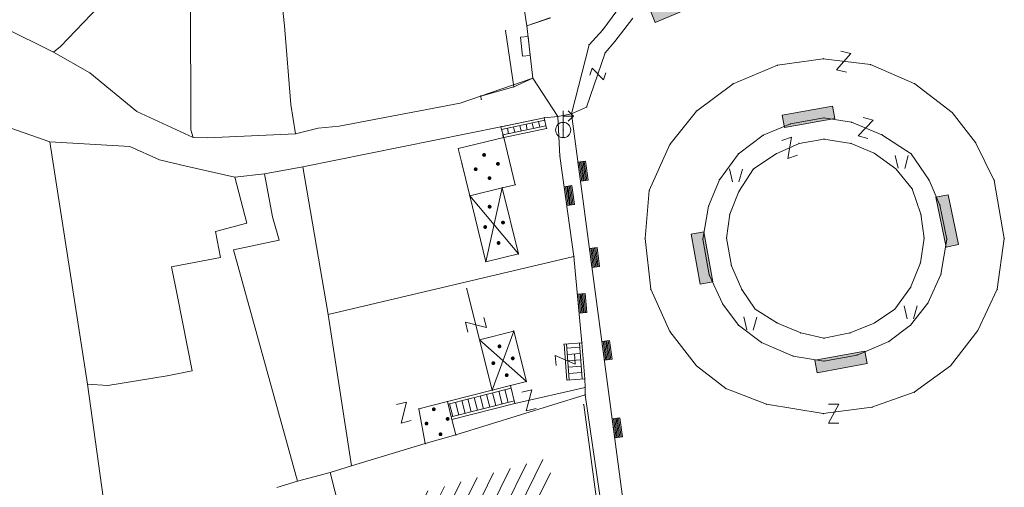
# Model space of a CAD drawing. Units: metres. Extents: x 6568793 to 6571835, y 4681226 to 4683161.
# Drawn here: x 6569228 to 6569306, y 4681992 to 4682029 of the extents above; entities that cross this region are included whole.
import ezdxf

# ---------------------------------------------------------------- set-up
doc = ezdxf.new("R2010")
doc.units = ezdxf.units.M
doc.header["$MEASUREMENT"] = 0
doc.layers.add('1-katastar-PARCELE_GRANICE', color=7, linetype='Continuous')
doc.layers.add('katastarska podloga budva', color=251, linetype='Continuous', lineweight=13)

# ---------------------------------------------------------------- blocks, each defined once
blk = doc.blocks.new('TK97_2')
for p, q in [((0.4, 0.75), (-0.4, -0.75)), ((-0.4, 0.75), (0.4, 0.75)), ((-0.4, -0.75), (0.4, -0.75))]:
    blk.add_line(p, q)
blk = doc.blocks.new('TK307A_1')
for p, q in [((-0.3, -0.75), (-0.3, 0.75)), ((-0.3, 0.75), (0.3, 0.75)), ((-0.2, -0.75), (-0.2, 0.75)), ((-0.1, -0.75), (-0.1, 0.75)), ((0, -0.75), (0, 0.75)), ((0.1, -0.75), (0.1, 0.75)), ((0.2, -0.75), (0.2, 0.75)), ((0.3, 0.75), (0.3, -0.75)), ((0.3, -0.75), (-0.3, -0.75))]:
    blk.add_line(p, q)
blk = doc.blocks.new('TK307A')
for p, q in [((0.5, 2), (-0.5, 2)), ((-0.5, 2), (-0.5, -2)), ((0.5, -2), (0.5, 2)), ((-0.5, -2), (0.5, -2))]:
    blk.add_line(p, q)
for points in [[(-0.5, 2), (0.5, 2), (0, 0)], [(0.5, 2), (0.5, -2), (-0.5, -2), (-0.5, 2)], [(0.5, -2), (-0.5, -2), (0, 0)]]:
    blk.add_solid(points)
blk = doc.blocks.new('PIKIR')
at = {"const_width": 0.15, "flags": 128}
blk.add_lwpolyline([(-0.07, 0, 1), (0.08, 0, 1)], format="xyb", close=True, dxfattribs=at)
blk = doc.blocks.new('TK436S')
for p, q in [((-0.48, 0.03), (-0.95, 2.03)), ((0.52, 0.01), (1.05, 2))]:
    blk.add_line(p, q)
blk = doc.blocks.new('TK509C_1')
for p, q in [((0, 0.6), (0, 1.5)), ((0, 1.1), (0.8, 1.1)), ((0, 0.8), (0, -0.6)), ((0.8, 1.1), (0.4, 1.5)), ((0.8, 1.1), (0.4, 0.7))]:
    blk.add_line(p, q)
blk.add_circle((0, 0), 0.6)
blk = doc.blocks.new('TK112_1')
for p, q in [((-0.3, 0.75), (0.3, 0.75)), ((-0.3, -0.75), (-0.3, 0.75)), ((0.3, 0.75), (0.3, -0.75)), ((0.3, -0.75), (-0.3, -0.75))]:
    blk.add_line(p, q)

msp = doc.modelspace()

# ---------------------------------------------------------------- hatches: boundary and pattern name
at = {"layer": 'katastarska podloga budva', "lineweight": 13}
h = msp.add_hatch(dxfattribs=at)
h.set_pattern_fill('U', color=256, angle=63.64278, style=0, pattern_type=0)
h.set_pattern_definition([(63.6427833, (0, 0), (-0.89604352379, 0.44396621885), [])])
h.paths.add_polyline_path([(6569260.894, 4681979.184), (6569261.972, 4681979.483), (6569258.605, 4681991.64), (6569270.006, 4681994.758), (6569271.925, 4681980.325), (6569261.651, 4681976.672), (6569260.894, 4681979.184)])

# ---------------------------------------------------------------- linework, layer by layer
at = {"layer": '1-katastar-PARCELE_GRANICE', "linetype": 'Continuous', "lineweight": 0}
for p, q in [((6569265.29, 4682047.75), (6569268.31, 4682028.68)), ((6569265.29, 4682047.75), (6569268.31, 4682028.68)), ((6569241.87, 4682044.14), (6569241.91, 4682020.52)), ((6569241.87, 4682044.14), (6569241.91, 4682020.52)), ((6569249.27, 4682028.69), (6569248.18, 4682039.24)), ((6569249.27, 4682028.69), (6569248.18, 4682039.24)), ((6569235.6, 4682031.22), (6569231.68, 4682027.06)), ((6569235.6, 4682031.22), (6569231.68, 4682027.06)), ((6569275.75, 4682030.36), (6569274.27, 4682028.39)), ((6569275.75, 4682030.36), (6569274.27, 4682028.39)), ((6569268.31, 4682028.68), (6569270.18, 4682029.33)), ((6569268.31, 4682028.68), (6569270.18, 4682029.33)), ((6569227.17, 4682028.58), (6569231.12, 4682026.62)), ((6569227.17, 4682028.58), (6569231.12, 4682026.62)), ((6569249.76, 4682022.52), (6569249.27, 4682028.69)), ((6569249.76, 4682022.52), (6569249.27, 4682028.69)), ((6569268.77, 4682024.59), (6569268.31, 4682028.68)), ((6569268.77, 4682024.59), (6569268.31, 4682028.68)), ((6569274.27, 4682028.39), (6569273.19, 4682027.21)), ((6569274.27, 4682028.39), (6569273.19, 4682027.21)), ((6569231.68, 4682027.06), (6569231.12, 4682026.62)), ((6569231.68, 4682027.06), (6569231.12, 4682026.62)), ((6569273.19, 4682027.21), (6569271.81, 4682021.79)), ((6569273.19, 4682027.21), (6569271.81, 4682021.79)), ((6569231.12, 4682026.62), (6569233.98, 4682025.01)), ((6569231.12, 4682026.62), (6569233.98, 4682025.01)), ((6569233.98, 4682025.01), (6569237.66, 4682021.96)), ((6569233.98, 4682025.01), (6569237.66, 4682021.96)), ((6569263.06, 4682022.63), (6569268.77, 4682024.59)), ((6569263.06, 4682022.63), (6569268.77, 4682024.59)), ((6569270.73, 4682021.57), (6569268.77, 4682024.59)), ((6569270.73, 4682021.57), (6569268.77, 4682024.59)), ((6569250.13, 4682020.22), (6569249.76, 4682022.52)), ((6569250.13, 4682020.22), (6569249.76, 4682022.52)), ((6569253.56, 4682020.82), (6569263.06, 4682022.63)), ((6569253.56, 4682020.82), (6569263.06, 4682022.63)), ((6569237.66, 4682021.96), (6569242.1, 4682019.92)), ((6569237.66, 4682021.96), (6569242.1, 4682019.92)), ((6569266.27, 4682020.76), (6569269.67, 4682021.47)), ((6569266.27, 4682020.76), (6569269.67, 4682021.47)), ((6569269.67, 4682021.47), (6569270.73, 4682021.57)), ((6569269.67, 4682021.47), (6569270.73, 4682021.57)), ((6569270.91, 4682018.46), (6569270.73, 4682021.57)), ((6569270.91, 4682018.46), (6569270.73, 4682021.57)), ((6569271.81, 4682021.79), (6569276.91, 4681983.62)), ((6569271.81, 4682021.79), (6569276.91, 4681983.62)), ((6569226.78, 4682021), (6569230.85, 4682019.57)), ((6569226.78, 4682021), (6569230.85, 4682019.57)), ((6569250.13, 4682020.22), (6569251.92, 4682020.65)), ((6569250.13, 4682020.22), (6569251.92, 4682020.65)), ((6569250.7, 4682017.63), (6569266.27, 4682020.76)), ((6569250.7, 4682017.63), (6569266.27, 4682020.76)), ((6569251.92, 4682020.65), (6569253.56, 4682020.82)), ((6569251.92, 4682020.65), (6569253.56, 4682020.82)), ((6569241.91, 4682020.52), (6569242.1, 4682019.92)), ((6569241.91, 4682020.52), (6569242.1, 4682019.92)), ((6569242.1, 4682019.92), (6569243.21, 4682019.89)), ((6569242.1, 4682019.92), (6569243.21, 4682019.89)), ((6569243.21, 4682019.89), (6569250.13, 4682020.22)), ((6569243.21, 4682019.89), (6569250.13, 4682020.22)), ((6569230.85, 4682019.57), (6569233.79, 4682000.54)), ((6569230.85, 4682019.57), (6569233.79, 4682000.54)), ((6569230.85, 4682019.57), (6569237.13, 4682019.22)), ((6569230.85, 4682019.57), (6569237.13, 4682019.22)), ((6569237.13, 4682019.22), (6569239.45, 4682018.16)), ((6569237.13, 4682019.22), (6569239.45, 4682018.16)), ((6569272.01, 4682010.57), (6569270.91, 4682018.46)), ((6569272.01, 4682010.57), (6569270.91, 4682018.46)), ((6569239.45, 4682018.16), (6569241.54, 4682017.67)), ((6569239.45, 4682018.16), (6569241.54, 4682017.67)), ((6569241.54, 4682017.67), (6569245.36, 4682016.81)), ((6569241.54, 4682017.67), (6569245.36, 4682016.81)), ((6569247.7, 4682017.06), (6569250.7, 4682017.63)), ((6569247.7, 4682017.06), (6569250.7, 4682017.63)), ((6569250.7, 4682017.63), (6569252.69, 4682006.03)), ((6569250.7, 4682017.63), (6569252.69, 4682006.03)), ((6569245.36, 4682016.81), (6569247.7, 4682017.06)), ((6569245.36, 4682016.81), (6569247.7, 4682017.06)), ((6569246.31, 4682013.2), (6569245.36, 4682016.81)), ((6569246.31, 4682013.2), (6569245.36, 4682016.81)), ((6569247.7, 4682017.06), (6569248.33, 4682013.68)), ((6569247.7, 4682017.06), (6569248.33, 4682013.68)), ((6569248.33, 4682013.68), (6569248.85, 4682011.85)), ((6569248.33, 4682013.68), (6569248.85, 4682011.85)), ((6569246.31, 4682013.2), (6569243.85, 4682012.53)), ((6569246.31, 4682013.2), (6569243.85, 4682012.53)), ((6569243.85, 4682012.53), (6569244.25, 4682010.5)), ((6569243.85, 4682012.53), (6569244.25, 4682010.5)), ((6569245.27, 4682011.11), (6569248.85, 4682011.85)), ((6569245.27, 4682011.11), (6569248.85, 4682011.85)), ((6569244.25, 4682010.5), (6569242.17, 4682010.1)), ((6569244.25, 4682010.5), (6569242.17, 4682010.1)), ((6569250.3, 4681992.94), (6569245.27, 4682011.11)), ((6569250.3, 4681992.94), (6569245.27, 4682011.11)), ((6569252.69, 4682006.03), (6569272.01, 4682010.57)), ((6569252.69, 4682006.03), (6569272.01, 4682010.57)), ((6569272.63, 4682003.79), (6569272.01, 4682010.57)), ((6569272.63, 4682003.79), (6569272.01, 4682010.57)), ((6569242.17, 4682010.1), (6569240.4, 4682009.76)), ((6569242.17, 4682010.1), (6569240.4, 4682009.76)), ((6569240.4, 4682009.76), (6569240.86, 4682007.43)), ((6569240.4, 4682009.76), (6569240.86, 4682007.43)), ((6569240.86, 4682007.43), (6569242.03, 4682001.6)), ((6569240.86, 4682007.43), (6569242.03, 4682001.6)), ((6569252.69, 4682006.03), (6569254.54, 4681994.14)), ((6569252.69, 4682006.03), (6569254.54, 4681994.14)), ((6569272.85, 4682000.98), (6569272.63, 4682003.79)), ((6569272.85, 4682000.98), (6569272.63, 4682003.79)), ((6569240.06, 4682001.21), (6569235.39, 4682000.46)), ((6569240.06, 4682001.21), (6569235.39, 4682000.46)), ((6569242.03, 4682001.6), (6569240.06, 4682001.21)), ((6569242.03, 4682001.6), (6569240.06, 4682001.21)), ((6569233.79, 4682000.54), (6569235.39, 4682000.46)), ((6569233.79, 4682000.54), (6569235.39, 4682000.46)), ((6569233.79, 4682000.54), (6569235.51, 4681988.32)), ((6569233.79, 4682000.54), (6569235.51, 4681988.32)), ((6569272.88, 4682000.3), (6569272.85, 4682000.98)), ((6569272.88, 4682000.3), (6569272.85, 4682000.98)), ((6569262.73, 4681996.57), (6569272.9, 4681999.72)), ((6569262.73, 4681996.57), (6569272.9, 4681999.72)), ((6569272.9, 4681999.72), (6569272.88, 4682000.3)), ((6569272.9, 4681999.72), (6569272.88, 4682000.3)), ((6569275.98, 4681978.23), (6569272.9, 4681999.72)), ((6569275.98, 4681978.23), (6569272.9, 4681999.72)), ((6569260.33, 4681995.88), (6569262.73, 4681996.57)), ((6569260.33, 4681995.88), (6569262.73, 4681996.57)), ((6569254.54, 4681994.14), (6569260.33, 4681995.88)), ((6569254.54, 4681994.14), (6569260.33, 4681995.88)), ((6569250.3, 4681992.94), (6569252.86, 4681993.62)), ((6569250.3, 4681992.94), (6569252.86, 4681993.62)), ((6569252.86, 4681993.62), (6569254.54, 4681994.14)), ((6569252.86, 4681993.62), (6569254.54, 4681994.14)), ((6569258.6, 4681971.29), (6569252.86, 4681993.62)), ((6569258.6, 4681971.29), (6569252.86, 4681993.62)), ((6569248.67, 4681992.43), (6569250.3, 4681992.94)), ((6569248.67, 4681992.43), (6569250.3, 4681992.94))]:
    msp.add_line(p, q, dxfattribs=at)
at = {"layer": 'katastarska podloga budva'}
for p, q in [((6569275.75, 4682030.36), (6569274.27, 4682028.39)), ((6569268.31, 4682028.68), (6569270.11, 4682029.31)), ((6569275.22, 4682027.47), (6569276.62, 4682029.3)), ((6569267.28, 4682023.89), (6569266.64, 4682028.32)), ((6569268.77, 4682024.59), (6569268.31, 4682028.68)), ((6569274.27, 4682028.39), (6569273.19, 4682027.21)), ((6569273.19, 4682027.21), (6569271.81, 4682021.79)), ((6569274.45, 4682026.57), (6569275.22, 4682027.47)), ((6569273, 4682022.31), (6569274.45, 4682026.57)), ((6569287.99, 4682025.6), (6569291.59, 4682026.1)), ((6569291.59, 4682026.1), (6569295.3, 4682025.65)), ((6569284.5, 4682024.14), (6569287.99, 4682025.6)), ((6569295.3, 4682025.65), (6569298.78, 4682024.14)), ((6569268.77, 4682024.59), (6569267.28, 4682023.89)), ((6569270.73, 4682021.57), (6569268.77, 4682024.59)), ((6569267.28, 4682023.89), (6569264.68, 4682023.18)), ((6569281.63, 4682022), (6569284.5, 4682024.14)), ((6569298.78, 4682024.14), (6569301.71, 4682021.89)), ((6569264.68, 4682023.18), (6569264.72, 4682022.91)), ((6569264.68, 4682023.18), (6569264.72, 4682022.91)), ((6569271.81, 4682021.79), (6569273, 4682022.31)), ((6569266.27, 4682020.76), (6569269.67, 4682021.47)), ((6569269.67, 4682021.47), (6569266.28, 4682020.76)), ((6569269.67, 4682021.47), (6569270.73, 4682021.57)), ((6569269.67, 4682021.47), (6569269.85, 4682020.64)), ((6569271.81, 4682021.79), (6569270.73, 4682021.57)), ((6569270.91, 4682018.46), (6569270.73, 4682021.57)), ((6569271.81, 4682021.79), (6569276.91, 4681983.62)), ((6569279.55, 4682019.36), (6569281.63, 4682022)), ((6569289.01, 4682020.99), (6569291.64, 4682021.46)), ((6569291.64, 4682021.46), (6569293.81, 4682021.12)), ((6569301.71, 4682021.89), (6569303.56, 4682019.53)), ((6569266.49, 4682019.93), (6569266.27, 4682020.76)), ((6569266.31, 4682020.56), (6569269.71, 4682021.28)), ((6569266.41, 4682020.12), (6569269.81, 4682020.84)), ((6569269.85, 4682020.64), (6569266.49, 4682019.93)), ((6569266.78, 4682020.66), (6569266.87, 4682020.22)), ((6569267.27, 4682020.76), (6569267.36, 4682020.32)), ((6569267.75, 4682020.87), (6569267.85, 4682020.42)), ((6569268.24, 4682020.97), (6569268.34, 4682020.53)), ((6569268.73, 4682021.07), (6569268.83, 4682020.63)), ((6569269.22, 4682021.18), (6569269.32, 4682020.73)), ((6569286.88, 4682020.1), (6569289.01, 4682020.99)), ((6569293.81, 4682021.12), (6569296.2, 4682020.14)), ((6569262.92, 4682019.07), (6569266.49, 4682019.93)), ((6569266.45, 4682019.92), (6569266.41, 4682020.12)), ((6569266.49, 4682019.93), (6569267.39, 4682016.21)), ((6569284.92, 4682018.65), (6569286.88, 4682020.1)), ((6569289.69, 4682019.46), (6569291.64, 4682019.8)), ((6569291.64, 4682019.8), (6569293.77, 4682019.46)), ((6569296.2, 4682020.14), (6569298.49, 4682018.65)), ((6569262.92, 4682019.07), (6569263.21, 4682017.9)), ((6569277.92, 4682015.77), (6569279.55, 4682019.36)), ((6569287.9, 4682018.65), (6569289.69, 4682019.46)), ((6569293.77, 4682019.46), (6569295.6, 4682018.69)), ((6569303.56, 4682019.53), (6569305.02, 4682016.55)), ((6569272.01, 4682010.57), (6569270.91, 4682018.46)), ((6569283.43, 4682016.61), (6569284.92, 4682018.65)), ((6569286.11, 4682017.46), (6569287.9, 4682018.65)), ((6569295.6, 4682018.69), (6569297.3, 4682017.46)), ((6569298.49, 4682018.65), (6569299.9, 4682016.57)), ((6569263.21, 4682017.9), (6569263.82, 4682015.35)), ((6569284.97, 4682015.68), (6569286.11, 4682017.46)), ((6569297.3, 4682017.46), (6569298.58, 4682015.89)), ((6569263.82, 4682015.35), (6569266.38, 4682015.97)), ((6569265.08, 4682010.16), (6569266.38, 4682015.97)), ((6569267.39, 4682016.21), (6569266.38, 4682015.97)), ((6569266.38, 4682015.97), (6569267.64, 4682010.78)), ((6569282.58, 4682014.53), (6569283.43, 4682016.61)), ((6569298.58, 4682015.89), (6569299.26, 4682013.89)), ((6569299.9, 4682016.57), (6569300.75, 4682014.61)), ((6569305.02, 4682016.55), (6569305.81, 4682012)), ((6569267.64, 4682010.78), (6569263.82, 4682015.35)), ((6569263.82, 4682015.35), (6569265.08, 4682010.16)), ((6569277.59, 4682012), (6569277.92, 4682015.77)), ((6569284.24, 4682013.89), (6569284.97, 4682015.68)), ((6569282.12, 4682011.94), (6569282.58, 4682014.53)), ((6569300.75, 4682014.61), (6569301.3, 4682011.94)), ((6569283.99, 4682012.02), (6569284.24, 4682013.89)), ((6569299.26, 4682013.89), (6569299.51, 4682012.02)), ((6569284.37, 4682009.85), (6569283.99, 4682012.02)), ((6569299.51, 4682012.02), (6569299.22, 4682010.07)), ((6569278.04, 4682008.01), (6569277.59, 4682012)), ((6569282.63, 4682009.13), (6569282.12, 4682011.94)), ((6569301.3, 4682011.94), (6569300.83, 4682009.17)), ((6569305.81, 4682012), (6569305.25, 4682008.01)), ((6569267.64, 4682010.78), (6569265.08, 4682010.16)), ((6569272.63, 4682003.79), (6569272.01, 4682010.57)), ((6569285.18, 4682007.98), (6569284.37, 4682009.85)), ((6569299.22, 4682010.07), (6569298.45, 4682008.15)), ((6569283.69, 4682006.84), (6569282.63, 4682009.13)), ((6569300.83, 4682009.17), (6569299.81, 4682006.92)), ((6569298.45, 4682008.15), (6569297.22, 4682006.45)), ((6569263.58, 4682008.05), (6569264.59, 4682004.04)), ((6569279.55, 4682004.7), (6569278.04, 4682008.01)), ((6569286.24, 4682006.45), (6569285.18, 4682007.98)), ((6569305.25, 4682008.01), (6569303.73, 4682004.76)), ((6569284.92, 4682005.18), (6569283.69, 4682006.84)), ((6569299.81, 4682006.92), (6569298.45, 4682005.18)), ((6569287.99, 4682005.35), (6569286.24, 4682006.45)), ((6569297.22, 4682006.45), (6569295.6, 4682005.35)), ((6569286.75, 4682003.82), (6569284.92, 4682005.18)), ((6569289.82, 4682004.58), (6569287.99, 4682005.35)), ((6569295.6, 4682005.35), (6569293.69, 4682004.58)), ((6569298.45, 4682005.18), (6569296.75, 4682003.9)), ((6569264.59, 4682004.04), (6569267.28, 4682004.72)), ((6569265.59, 4682000.07), (6569267.28, 4682004.72)), ((6569267.28, 4682004.72), (6569268.27, 4682000.75)), ((6569281.63, 4682002), (6569279.55, 4682004.7)), ((6569291.64, 4682004.16), (6569289.82, 4682004.58)), ((6569293.69, 4682004.58), (6569291.64, 4682004.16)), ((6569303.73, 4682004.76), (6569301.59, 4682002)), ((6569264.59, 4682004.04), (6569265.59, 4682000.07)), ((6569268.27, 4682000.75), (6569264.59, 4682004.04)), ((6569271.23, 4682003.68), (6569272.63, 4682003.79)), ((6569271.45, 4682000.87), (6569271.23, 4682003.68)), ((6569271.42, 4682003.69), (6569271.64, 4682000.88)), ((6569272.43, 4682003.77), (6569272.65, 4682000.96)), ((6569272.85, 4682000.98), (6569272.63, 4682003.79)), ((6569289.22, 4682002.76), (6569286.75, 4682003.82)), ((6569296.75, 4682003.9), (6569294.24, 4682002.84)), ((6569272.46, 4682003.46), (6569271.45, 4682003.37)), ((6569272.49, 4682002.96), (6569271.49, 4682002.88)), ((6569291.64, 4682002.37), (6569289.22, 4682002.76)), ((6569294.24, 4682002.84), (6569291.64, 4682002.37)), ((6569272.53, 4682002.46), (6569271.53, 4682002.38)), ((6569272.57, 4682001.96), (6569271.57, 4682001.88)), ((6569283.94, 4682000.21), (6569281.63, 4682002)), ((6569301.59, 4682002), (6569298.73, 4681999.92)), ((6569272.61, 4682001.46), (6569271.61, 4682001.38)), ((6569265.59, 4682000.07), (6569267.02, 4682000.44)), ((6569267.02, 4682000.44), (6569268.27, 4682000.75)), ((6569267.02, 4682000.44), (6569267.37, 4681999.04)), ((6569272.85, 4682000.98), (6569271.45, 4682000.87)), ((6569272.88, 4682000.3), (6569272.85, 4682000.98)), ((6569265.59, 4682000.07), (6569262.07, 4681999.19)), ((6569262.12, 4681998.99), (6569267.07, 4682000.24)), ((6569262.73, 4681996.57), (6569272.9, 4681999.72)), ((6569265.39, 4681998.75), (6569265.13, 4681999.75)), ((6569265.87, 4681998.87), (6569265.62, 4681999.88)), ((6569266.36, 4681998.99), (6569266.1, 4682000)), ((6569266.84, 4681999.11), (6569266.59, 4682000.12)), ((6569267.37, 4681999.04), (6569272.88, 4682000.3)), ((6569272.9, 4681999.72), (6569272.88, 4682000.3)), ((6569275.98, 4681978.23), (6569272.9, 4681999.72)), ((6569287.14, 4681998.97), (6569283.94, 4682000.21)), ((6569298.73, 4681999.92), (6569295.41, 4681998.74)), ((6569262.07, 4681999.19), (6569259.81, 4681998.61)), ((6569262.42, 4681997.79), (6569262.07, 4681999.19)), ((6569262.48, 4681998.01), (6569262.22, 4681999.02)), ((6569262.37, 4681997.99), (6569267.33, 4681999.23)), ((6569267.37, 4681999.04), (6569262.42, 4681997.79)), ((6569262.96, 4681998.13), (6569262.71, 4681999.14)), ((6569263.45, 4681998.26), (6569263.19, 4681999.26)), ((6569263.93, 4681998.38), (6569263.68, 4681999.39)), ((6569264.42, 4681998.5), (6569264.16, 4681999.51)), ((6569264.9, 4681998.62), (6569264.65, 4681999.63)), ((6569272.78, 4681998.94), (6569275.55, 4681978.11, 0.74)), ((6569291.59, 4681998.24), (6569287.14, 4681998.97)), ((6569260.33, 4681995.88), (6569259.81, 4681998.61)), ((6569295.41, 4681998.74), (6569291.59, 4681998.24)), ((6569262.42, 4681997.79), (6569262.73, 4681996.57)), ((6569260.33, 4681995.88), (6569262.73, 4681996.57))]:
    msp.add_line(p, q, dxfattribs=at)
for p in [(6569266.64, 4682028.32), (6569268.31, 4682028.68), (6569274.27, 4682028.39), (6569273.19, 4682027.21), (6569275.22, 4682027.47), (6569274.45, 4682026.57), (6569291.59, 4682026.1), (6569287.99, 4682025.6), (6569295.3, 4682025.65), (6569268.77, 4682024.59), (6569267.28, 4682023.89), (6569284.5, 4682024.14), (6569298.78, 4682024.14), (6569264.68, 4682023.18), (6569264.72, 4682022.91), (6569273, 4682022.31), (6569269.67, 4682021.47), (6569270.73, 4682021.57), (6569271.81, 4682021.79), (6569281.63, 4682022), (6569291.64, 4682021.46), (6569301.71, 4682021.89), (6569266.27, 4682020.76), (6569269.85, 4682020.64), (6569289.01, 4682020.99), (6569293.81, 4682021.12), (6569266.49, 4682019.93), (6569271.16, 4682020.51), (6569286.88, 4682020.1), (6569291.64, 4682019.8), (6569296.2, 4682020.14), (6569279.55, 4682019.36), (6569289.69, 4682019.46), (6569293.77, 4682019.46), (6569303.56, 4682019.53), (6569270.91, 4682018.46), (6569284.92, 4682018.65), (6569287.9, 4682018.65), (6569295.6, 4682018.69), (6569298.49, 4682018.65), (6569263.21, 4682017.9), (6569286.11, 4682017.46), (6569297.3, 4682017.46), (6569266.38, 4682015.97), (6569267.39, 4682016.21), (6569283.43, 4682016.61), (6569298.58, 4682015.89), (6569299.9, 4682016.57), (6569305.02, 4682016.55), (6569263.82, 4682015.35), (6569277.92, 4682015.77), (6569284.97, 4682015.68), (6569282.58, 4682014.53), (6569300.75, 4682014.61), (6569284.24, 4682013.89), (6569299.26, 4682013.89), (6569283.99, 4682012.02), (6569299.51, 4682012.02), (6569277.59, 4682012), (6569282.12, 4682011.94), (6569301.3, 4682011.94), (6569305.81, 4682012), (6569267.64, 4682010.78), (6569272.01, 4682010.57), (6569265.08, 4682010.16), (6569284.37, 4682009.85), (6569299.22, 4682010.07), (6569282.63, 4682009.13), (6569300.83, 4682009.17), (6569298.45, 4682008.15), (6569263.58, 4682008.05), (6569278.04, 4682008.01), (6569285.18, 4682007.98), (6569305.25, 4682008.01), (6569283.69, 4682006.84), (6569299.81, 4682006.92), (6569286.24, 4682006.45), (6569297.22, 4682006.45), (6569284.92, 4682005.18), (6569287.99, 4682005.35), (6569295.6, 4682005.35), (6569298.45, 4682005.18), (6569267.28, 4682004.72), (6569279.55, 4682004.7), (6569289.82, 4682004.58), (6569293.69, 4682004.58), (6569303.73, 4682004.76), (6569264.59, 4682004.04), (6569271.23, 4682003.68), (6569272.63, 4682003.79), (6569286.75, 4682003.82), (6569291.64, 4682004.16), (6569296.75, 4682003.9), (6569289.22, 4682002.76), (6569294.24, 4682002.84), (6569281.63, 4682002), (6569291.64, 4682002.37), (6569301.59, 4682002), (6569267.02, 4682000.44), (6569268.27, 4682000.75), (6569271.45, 4682000.87), (6569272.85, 4682000.98), (6569265.59, 4682000.07), (6569272.88, 4682000.3), (6569272.9, 4681999.72), (6569283.94, 4682000.21), (6569298.73, 4681999.92), (6569262.07, 4681999.19), (6569267.37, 4681999.04), (6569272.78, 4681998.94), (6569287.14, 4681998.97), (6569259.81, 4681998.61), (6569291.59, 4681998.24), (6569295.41, 4681998.74), (6569262.42, 4681997.79), (6569262.73, 4681996.57), (6569260.33, 4681995.88)]:
    msp.add_point(p, dxfattribs=at)

# ---------------------------------------------------------------- block references
for name, p, rotation in [('TK307A', (6569280.05, 4682030.18), 112.5421463164782), ('TK112_1', (6569268.19, 4682027.08), 186.497643178825), ('TK97_2', (6569293.2, 4682025.87), 346.9648458755329), ('TK307A', (6569290.43, 4682021.55), 100.1919189181944), ('TK97_2', (6569294.91, 4682020.67), 344.224045138602), ('TK97_2', (6569288.95, 4682019.11), 18.48117776765558), ('TK307A_1', (6569272.72, 4682017.27), 7.609061791625384), ('TK307A_1', (6569271.64, 4682015.36), 187.9689764311832), ('TK307A', (6569301.32, 4682013.37), 11.68930099174953), ('TK307A', (6569282.07, 4682010.46), 10.17586006257923), ('TK307A_1', (6569273.62, 4682010.5), 7.609061791625384), ('TK307A_1', (6569272.65, 4682006.9), 185.2249053840616), ('TK97_2', (6569264.3, 4682005.21), 284.1370570499348), ('TK307A_1', (6569274.6, 4682003.21), 7.609061791625384), ('TK97_2', (6569271.32, 4682002.47), 94.47665874377604), ('TK307A', (6569292.98, 4682002.3), 100.2690173563366), ('TK97_2', (6569268.47, 4681999.29), 12.89256267900786), ('TK97_2', (6569258.64, 4681998.32), 194.16216805838), ('TK307A_1', (6569275.41, 4681997.12), 7.609061791625384)]:
    msp.add_blockref(name, p, dxfattribs=dict(at, rotation=rotation))
at = {"layer": 'katastarska podloga budva', "xscale": 0.7478924115588372, "yscale": 0.7478924115588372, "rotation": 71.21389791910347}
msp.add_blockref('TK97_2', (6569273.88, 4682024.91), dxfattribs=at)
at = {"layer": 'katastarska podloga budva'}
for name, p in [('TK509C_1', (6569271.16, 4682020.51)), ('PIKIR', (6569264.94, 4682018.55)), ('PIKIR', (6569264.28, 4682017.43)), ('PIKIR', (6569266.03, 4682017.85)), ('PIKIR', (6569265.37, 4682016.73)), ('PIKIR', (6569265.38, 4682014.49)), ('PIKIR', (6569265.03, 4682012.89)), ('PIKIR', (6569266.43, 4682013.24)), ('PIKIR', (6569266.08, 4682011.64)), ('PIKIR', (6569266.15, 4682003.52)), ('PIKIR', (6569265.67, 4682002.2)), ('PIKIR', (6569267.19, 4682002.58)), ('PIKIR', (6569266.72, 4682001.26)), ('TK97_2', (6569292.41, 4681998.24)), ('PIKIR', (6569260.99, 4681998.58)), ('PIKIR', (6569260.42, 4681997.46)), ('PIKIR', (6569262.08, 4681997.82)), ('PIKIR', (6569261.52, 4681996.62))]:
    msp.add_blockref(name, p, dxfattribs=at)
at = {"layer": 'katastarska podloga budva', "xscale": 0.5081880528290573, "yscale": 0.5081880528290573}
for p in [(6569297.72, 4682017.49), (6569284.7, 4682016.43), (6569298.42, 4682005.68), (6569285.83, 4682004.8)]:
    msp.add_blockref('TK436S', p, dxfattribs=at)

doc.saveas('drawing.dxf')
